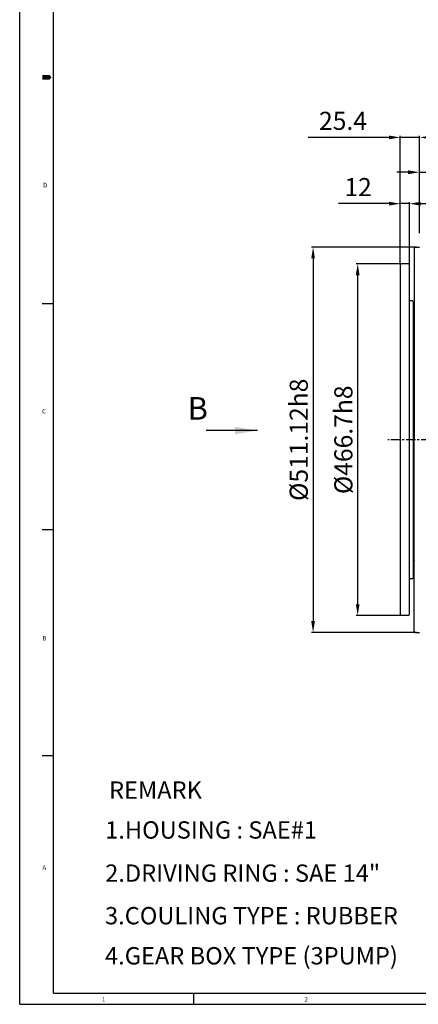
# Model space of a CAD drawing. Units: millimetres. Extents: x 4854 to 8322, y -6500 to -4023.
# Drawn here: x 4854 to 5383, y -6489 to -5183 of the extents above; entities that cross this region are included whole.
import ezdxf

# ---------------------------------------------------------------- set-up
doc = ezdxf.new("R2010")
doc.units = ezdxf.units.MM
doc.header["$LTSCALE"] = 10
doc.linetypes.add('CENTER', pattern=[2, 1.25, -0.25, 0.25, -0.25])
doc.layers.add('1', color=1, linetype='CENTER')
doc.layers.add('DIM', color=6, linetype='Continuous')
doc.styles.add('GCHM', font='gem2', dxfattribs={"bigfont": 'gchm'})
doc.styles.add('GHS', font='romans', dxfattribs={"bigfont": 'ghs'})
doc.styles.get("Standard").update_dxf_attribs({"font": 'txt.shx', "bigfont": 'whgtxt.shx'})
doc.dimstyles.new('A1', dxfattribs={"dimtxt": 5, "dimasz": 4.5, "dimexe": 2, "dimexo": 0.7, "dimgap": 2, "dimtad": 1, "dimtoh": 1, "dimdec": 3, "dimzin": 9, "dimdsep": 46, "dimtxsty": 'Standard', "dimcen": 0, "dimclrd": 2, "dimclre": 2, "dimclrt": 6, "dimadec": 0, "dimazin": 2, "dimtfac": 1, "dimtdec": 3, "dimtmove": 0, "dimatfit": 3, "dimfxl": 0, "dimtolj": 1, "dimarcsym": 0})

# ---------------------------------------------------------------- blocks, each defined once
blk = doc.blocks.new('*D15')
at = {"layer": 'DEFPOINTS', "color": 0}
for p in [(38468.7, -24035.1), (38468.7, -24116), (38480.7, -24116)]:
    blk.add_point(p, dxfattribs=at)
at = {"layer": 'DIM', "color": 2, "lineweight": -2}
for p, q in [((38453.7, -24035.1), (38386.7, -24035.1)), ((38468.7, -24115.3), (38468.7, -24033.1)), ((38480.7, -24035.1), (38468.7, -24035.1)), ((38480.7, -24115.3), (38480.7, -24033.1)), ((38495.7, -24035.1), (38510.7, -24035.1))]:
    blk.add_line(p, q, dxfattribs=at)
at = {"layer": 'DIM', "color": 2}
for points in [[(38453.7, -24032.6), (38453.7, -24037.6), (38468.7, -24035.1)], [(38495.7, -24032.6), (38495.7, -24037.6), (38480.7, -24035.1)]]:
    blk.add_solid(points, dxfattribs=at)
at = {"layer": 'DIM', "color": 6, "insert": (38412.7, -24013.1), "char_height": 24, "attachment_point": 5}
blk.add_mtext('\\A1;12', dxfattribs=at)
blk = doc.blocks.new('*D16')
at = {"layer": 'DEFPOINTS', "color": 0}
for p in [(38509.1, -23993.4), (38494.1, -24075), (38509.1, -24076.9)]:
    blk.add_point(p, dxfattribs=at)
at = {"layer": 'DIM', "color": 2, "lineweight": -2}
for p, q in [((38479.1, -23993.4), (38464.1, -23993.4)), ((38494.1, -24074.3), (38494.1, -23991.4)), ((38494.1, -23993.4), (38509.1, -23993.4)), ((38509.1, -24076.2), (38509.1, -23991.4)), ((38524.1, -23993.4), (38591.1, -23993.4))]:
    blk.add_line(p, q, dxfattribs=at)
at = {"layer": 'DIM', "color": 2}
for points in [[(38479.1, -23990.9), (38479.1, -23995.9), (38494.1, -23993.4)], [(38524.1, -23990.9), (38524.1, -23995.9), (38509.1, -23993.4)]]:
    blk.add_solid(points, dxfattribs=at)
at = {"layer": 'DIM', "color": 6, "insert": (38565.1, -23971.4), "char_height": 24, "attachment_point": 5}
blk.add_mtext('\\A1;15', dxfattribs=at)
blk = doc.blocks.new('*D17')
at = {"layer": 'DEFPOINTS', "color": 0}
for p in [(38494.1, -23947.2), (38494.1, -24073.6), (38468.7, -24116)]:
    blk.add_point(p, dxfattribs=at)
at = {"layer": 'DIM', "color": 2, "lineweight": -2}
for p, q in [((38453.7, -23947.2), (38346.7, -23947.2)), ((38468.7, -24115.3), (38468.7, -23945.2)), ((38494.1, -23947.2), (38468.7, -23947.2)), ((38494.1, -24072.9), (38494.1, -23945.2)), ((38509.1, -23947.2), (38524.1, -23947.2))]:
    blk.add_line(p, q, dxfattribs=at)
at = {"layer": 'DIM', "color": 2}
for points in [[(38453.7, -23944.7), (38453.7, -23949.7), (38468.7, -23947.2)], [(38509.1, -23944.7), (38509.1, -23949.7), (38494.1, -23947.2)]]:
    blk.add_solid(points, dxfattribs=at)
at = {"layer": 'DIM', "color": 6, "insert": (38392.7, -23925.2), "char_height": 24, "attachment_point": 5}
blk.add_mtext('\\A1;25.4', dxfattribs=at)
blk = doc.blocks.new('*D18')
at = {"color": 2, "lineweight": -2}
for p, q in [((38474, -24115), (38410.2, -24115)), ((38412.2, -24566.7), (38412.2, -24130)), ((38472.1, -24581.7), (38410.2, -24581.7))]:
    blk.add_line(p, q, dxfattribs=at)
at = {"color": 2}
for points in [[(38409.7, -24130), (38414.7, -24130), (38412.2, -24115)], [(38409.7, -24566.7), (38414.7, -24566.7), (38412.2, -24581.7)]]:
    blk.add_solid(points, dxfattribs=at)
at = {"layer": 'DEFPOINTS', "color": 0}
for p in [(38412.2, -24115), (38474.7, -24115), (38472.8, -24581.7)]:
    blk.add_point(p, dxfattribs=at)
at = {"color": 6, "insert": (38393.2, -24348.4), "char_height": 24, "attachment_point": 5, "rotation": 90}
blk.add_mtext('\\A1;%%c466.7h8', dxfattribs=at)
blk = doc.blocks.new('*D19')
at = {"color": 2, "lineweight": -2}
for p, q in [((38490.4, -24092.8), (38351, -24092.8)), ((38353, -24107.8), (38353, -24588.9)), ((38490.4, -24603.9), (38351, -24603.9))]:
    blk.add_line(p, q, dxfattribs=at)
at = {"color": 2}
for points in [[(38350.5, -24107.8), (38355.5, -24107.8), (38353, -24092.8)], [(38350.5, -24588.9), (38355.5, -24588.9), (38353, -24603.9)]]:
    blk.add_solid(points, dxfattribs=at)
at = {"layer": 'DEFPOINTS', "color": 0}
for p in [(38491.1, -24092.8), (38353, -24603.9), (38491.1, -24603.9)]:
    blk.add_point(p, dxfattribs=at)
at = {"color": 6, "insert": (38334, -24348.4), "char_height": 24, "attachment_point": 5, "rotation": 90}
blk.add_mtext('\\A1;%%c511.12h8', dxfattribs=at)

msp = doc.modelspace()

# ---------------------------------------------------------------- linework, layer by layer
for p, q in [((4853.9459, -6489.0277), (4853.9459, -4029.0277)), ((4898.9459, -6474.0277), (4898.9459, -4044.0277)), ((5378.08, -5484.3864), (5377.08, -5485.3864)), ((5377.08, -5485.3864), (5377.08, -5739.9464)), ((5378.08, -5484.3864), (5384.08, -5484.3864)), ((5358.68, -5507.5964), (5359.68, -5506.5964)), ((5358.68, -5507.5964), (5358.68, -5972.2964)), ((5369.68, -5506.5964), (5359.68, -5506.5964)), ((5370.68, -5507.5964), (5369.68, -5506.5964)), ((5370.68, -5507.5964), (5370.68, -5972.2964)), ((4883.9459, -5559.0277), (4898.9459, -5559.0277)), ((5374.68, -5555.4964), (5370.68, -5555.4964)), ((5375.68, -5556.4964), (5374.68, -5555.4964)), ((5375.68, -5556.4964), (5375.68, -5923.3964)), ((5377.08, -5994.5064), (5377.08, -5739.9464)), ((4883.9459, -5859.0277), (4898.9459, -5859.0277)), ((5374.68, -5924.3964), (5370.68, -5924.3964)), ((5374.68, -5924.3964), (5375.68, -5923.3964)), ((5359.68, -5973.2964), (5358.68, -5972.2964)), ((5369.68, -5973.2964), (5359.68, -5973.2964)), ((5369.68, -5973.2964), (5370.68, -5972.2964)), ((5378.08, -5995.5064), (5377.08, -5994.5064)), ((5378.08, -5995.5064), (5384.08, -5995.5064)), ((4883.9459, -6159.0277), (4898.9459, -6159.0277)), ((4898.9459, -6474.0277), (8300.9459, -6474.0277)), ((5084.9459, -6489.0277), (5084.9459, -6474.0277)), ((4853.9459, -6489.0277), (8315.9459, -6489.0277))]:
    msp.add_line(p, q)
msp.add_lwpolyline([(4883.9459, -5259.0277, 6, 6, 0), (4891.4459, -5259.0277, 12, 0, 0), (4896.0095, -5259.0277, 0, 0, 0)], format="xyseb")
for centre, start, end in [((5385.68, -5574.4464), 180, 210.6834014), ((5385.68, -5905.4464), 149.3165986, 180)]:
    msp.add_arc(centre, 10, start, end)
at = {"layer": '1'}
msp.add_line((6018.796, -5739.9464), (5342.2655, -5739.9464), dxfattribs=at)

# ---------------------------------------------------------------- texts
for s, height, style, p in [('D', 6, 'GHS', (4884.922, -5404.9907)), ('B', 30, 'GCHM', (5076.6771, -5713.2721)), ('C', 6, 'GHS', (4883.6358, -5705.0239)), ('B', 6, 'GHS', (4883.9936, -6006.2652)), ('REMARK', 23, 'GHS', (4972.4498, -6216.2589)), ('1.HOUSING : SAE#1', 23, 'GHS', (4967.3226, -6269.193)), ('A', 6, 'GHS', (4883.9936, -6310.6477)), ('2.DRIVING RING : SAE 14"', 23, 'GHS', (4967.3226, -6326.4811)), ('3.COULING TYPE : RUBBER ', 23, 'GHS', (4967.0649, -6382.9375)), ('4.GEAR BOX TYPE (3PUMP) ', 23, 'GHS', (4967.0649, -6436.137)), ('1', 6, 'GHS', (4963.1364, -6485.73)), ('2', 6, 'GHS', (5231.6682, -6485.5928))]:
    msp.add_text(s, height=height, dxfattribs=dict(style=style)).set_placement(p)

# ---------------------------------------------------------------- dimensions: what is measured, and where the dimension line sits
for base, p1, p2, picture, middle in [((5242.9715, -5995.5064), (5381.08, -5484.3864), (5381.08, -5995.5064), '*D19', (5223.9715, -5739.9464)), ((5302.231, -5506.5964), (5362.8022, -5973.2964), (5364.68, -5506.5964), '*D18', (5283.231, -5739.9464))]:
    dim = msp.add_linear_dim(base=base, p1=p1, p2=p2, angle=90, dimstyle='A1', override={"dimtxt": 24, "dimasz": 15, "dimgap": 7, "dimpost": '%%c<>h8', "dimadec": 4, "dimtm": 1e-09, "dimtfac": 0.65, "dimatfit": 0})
    dim.commit()
    dim.dimension.update_dxf_attribs({"geometry": picture, "text_midpoint": middle, "insert": (-33109.9847, 18608.4329)})
at = {"layer": 'DIM'}
dim = msp.add_linear_dim(base=(5384.08, -5338.7202), p1=(5358.68, -5507.5964), p2=(5384.08, -5465.1222), dimstyle='A1', override={"dimtxt": 24, "dimasz": 15, "dimgap": 10, "dimdec": 1}, dxfattribs=at)
dim.commit()
dim.dimension.update_dxf_attribs({"geometry": '*D17', "text_midpoint": (5282.68, -5338.7202), "dimtype": 128, "insert": (-33109.9847, 18608.4329)})
for base, p1, p2, picture, middle in [((5399.08, -5385.0061), (5384.08, -5466.5431), (5399.08, -5468.4895), '*D16', (5455.08, -5363.0061)), ((5358.68, -5426.7143), (5370.68, -5507.5964), (5358.68, -5507.5964), '*D15', (5302.68, -5404.7143))]:
    dim = msp.add_linear_dim(base=base, p1=p1, p2=p2, dimstyle='A1', override={"dimtxt": 24, "dimasz": 15, "dimgap": 10, "dimdec": 1}, dxfattribs=at)
    dim.commit()
    dim.dimension.update_dxf_attribs({"geometry": picture, "text_midpoint": middle, "insert": (-33109.9847, 18608.4329)})

# ---------------------------------------------------------------- leaders
msp.add_leader([(5169.4858, -5727.6797), (5101.3285, -5727.6797)], dimstyle='A1', override={"dimasz": 30, "dimgap": 2, "dimtad": 0})

doc.saveas('drawing.dxf')
